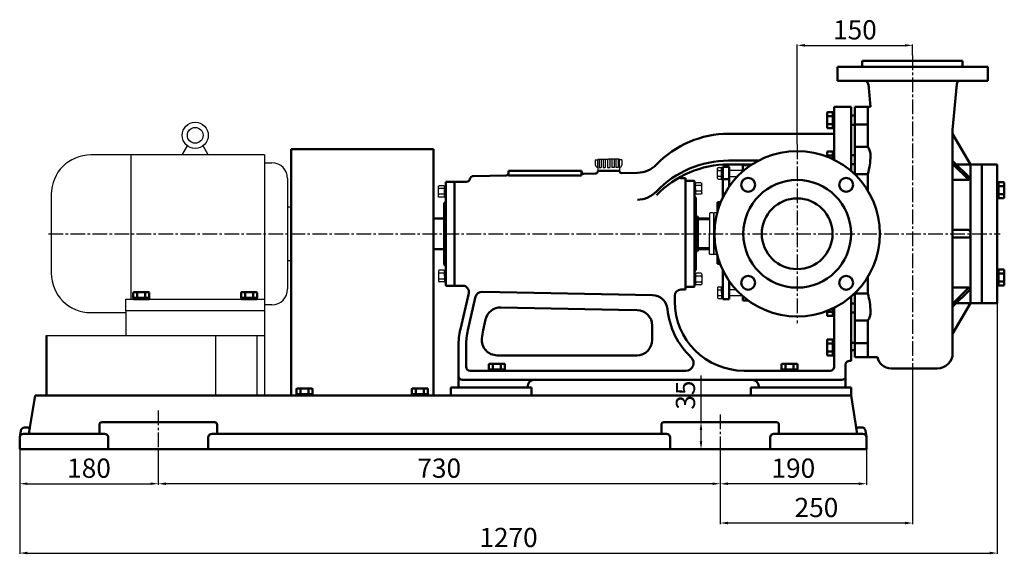
# Model space of a CAD drawing. Units: millimetres. Extents: x 3887 to 6324, y 70 to 1723.
# Drawn here: x 4994 to 6273, y 986 to 1681 of the extents above; entities that cross this region are included whole.
import ezdxf

# ---------------------------------------------------------------- set-up
doc = ezdxf.new("R2010")
doc.units = ezdxf.units.MM
doc.linetypes.add('CENTER2', pattern=[28.575, 19.05, -3.175, 3.175, -3.175])
for name, color, linetype in [('1', 7, 'Continuous'), ('2', 1, 'Continuous'), ('3.中心线', 1, 'CENTER2'), ('4.尺寸线', 3, 'Continuous')]:
    doc.layers.add(name, color=color, linetype=linetype)
doc.layers.add('1.粗实线', color=7, linetype='Continuous', lineweight=50)
doc.styles.get("Standard").update_dxf_attribs({"font": 'txt', "bigfont": 'gbcbig.shx'})
doc.dimstyles.new('ISO-25', dxfattribs={"dimtxt": 25, "dimasz": 10, "dimexe": 1.25, "dimexo": 0.625, "dimgap": 4.5, "dimtad": 1, "dimtxsty": 'Standard', "dimcen": 2.5, "dimadec": 0, "dimazin": 0, "dimtfac": 1, "dimtmove": 0, "dimatfit": 3, "dimfxl": 0, "dimarcsym": 0})

# ---------------------------------------------------------------- blocks, each defined once
blk = doc.blocks.new('A$C3E7F2338')
at = {"layer": '1'}
for p, q in [((3, 15), (1.4, 15)), ((1.4, 7.5), (1.4, 15)), ((3, 7.5), (3, 15)), ((3, 11.7), (1.4, 11.7)), ((1.4, 7.5), (1.4, 0)), ((3, 3.3), (1.4, 3.3)), ((3, 0), (1.4, 0)), ((3, 7.5), (3, 0))]:
    blk.add_line(p, q, dxfattribs=at)
blk = doc.blocks.new('A$C28601A32')
at = {"layer": '1'}
for p, q in [((2.5, 1), (2.5, 14)), ((3.5, 15), (9.4, 15)), ((10.4, 1), (10.4, 14)), ((3.5, 11.3), (9.4, 11.3)), ((3.5, 3.8), (9.4, 3.8)), ((3.5, 0), (9.4, 0))]:
    blk.add_line(p, q, dxfattribs=at)
for centre, start, end in [((3.5, 14), 90, 180), ((9.4, 14), 0, 90), ((3.5, 12.3), 180, 270), ((3.5, 10.3), 90, 180), ((3.5, 4.8), 180, 270), ((3.5, 2.8), 90, 180), ((3.5, 1), 180, 270), ((9.4, 12.3), 270, 0), ((9.4, 10.3), 0, 90), ((9.4, 4.8), 270, 0), ((9.4, 2.8), 0, 90), ((9.4, 1), 270, 0)]:
    blk.add_arc(centre, 1, start, end, dxfattribs=at)
blk = doc.blocks.new('*D5')
at = {"layer": '4.尺寸线', "color": 0, "lineweight": -2, "transparency": 16777216}
for p, q in [((6004.1, 1519.4), (6004.1, 1648.9)), ((6014.1, 1647.6), (6144.1, 1647.6)), ((6154.1, 1635), (6154.1, 1648.9))]:
    blk.add_line(p, q, dxfattribs=at)
at = {"layer": '4.尺寸线', "color": 0, "transparency": 16777216}
for points in [[(6014.1, 1649.3), (6014.1, 1646), (6004.1, 1647.6)], [(6144.1, 1649.3), (6144.1, 1646), (6154.1, 1647.6)]]:
    blk.add_solid(points, dxfattribs=at)
at = {"layer": 'Defpoints', "color": 0, "transparency": 16777216}
for p in [(6154.1, 1647.6), (6154.1, 1634.4), (6004.1, 1518.7)]:
    blk.add_point(p, dxfattribs=at)
at = {"layer": '4.尺寸线', "color": 0, "transparency": 16777216, "insert": (6079.1, 1664.6), "char_height": 25, "attachment_point": 5}
blk.add_mtext('150', dxfattribs=at)
blk = doc.blocks.new('*D16')
at = {"layer": '4.尺寸线', "color": 0, "lineweight": -2, "transparency": 16777216}
for p, q in [((4994.1, 1122.1), (4994.1, 1076.6)), ((5174.1, 1122.1), (5174.1, 1076.6)), ((5004.1, 1077.8), (5164.1, 1077.8))]:
    blk.add_line(p, q, dxfattribs=at)
at = {"layer": '4.尺寸线', "color": 0, "transparency": 16777216}
for points in [[(5004.1, 1079.5), (5004.1, 1076.2), (4994.1, 1077.8)], [(5164.1, 1079.5), (5164.1, 1076.2), (5174.1, 1077.8)]]:
    blk.add_solid(points, dxfattribs=at)
at = {"layer": 'Defpoints', "color": 0, "transparency": 16777216}
for p in [(4994.1, 1122.7), (5174.1, 1122.7), (5174.1, 1077.8)]:
    blk.add_point(p, dxfattribs=at)
at = {"layer": '4.尺寸线', "color": 0, "transparency": 16777216, "insert": (5084.1, 1094.8), "char_height": 25, "attachment_point": 5}
blk.add_mtext('180', dxfattribs=at)
blk = doc.blocks.new('*D17')
at = {"layer": '4.尺寸线', "color": 0, "lineweight": -2, "transparency": 16777216}
for p, q in [((5174.1, 1122.1), (5174.1, 1076.5)), ((5904.1, 1122.1), (5904.1, 1076.5)), ((5894.1, 1077.8), (5184.1, 1077.8))]:
    blk.add_line(p, q, dxfattribs=at)
at = {"layer": '4.尺寸线', "color": 0, "transparency": 16777216}
for points in [[(5184.1, 1079.5), (5184.1, 1076.1), (5174.1, 1077.8)], [(5894.1, 1079.5), (5894.1, 1076.1), (5904.1, 1077.8)]]:
    blk.add_solid(points, dxfattribs=at)
at = {"layer": 'Defpoints', "color": 0, "transparency": 16777216}
for p in [(5174.1, 1122.7), (5904.1, 1122.7), (5174.1, 1077.8)]:
    blk.add_point(p, dxfattribs=at)
at = {"layer": '4.尺寸线', "color": 0, "transparency": 16777216, "insert": (5539.1, 1094.8), "char_height": 25, "attachment_point": 5}
blk.add_mtext('730', dxfattribs=at)
blk = doc.blocks.new('*D18')
at = {"layer": '4.尺寸线', "color": 0, "lineweight": -2, "transparency": 16777216}
for p, q in [((5904.1, 1121.5), (5904.1, 1076.5)), ((6094.1, 1122.1), (6094.1, 1076.5)), ((6084.1, 1077.8), (5914.1, 1077.8))]:
    blk.add_line(p, q, dxfattribs=at)
at = {"layer": '4.尺寸线', "color": 0, "transparency": 16777216}
for points in [[(5914.1, 1079.5), (5914.1, 1076.1), (5904.1, 1077.8)], [(6084.1, 1079.5), (6084.1, 1076.1), (6094.1, 1077.8)]]:
    blk.add_solid(points, dxfattribs=at)
at = {"layer": 'Defpoints', "color": 0, "transparency": 16777216}
for p in [(5904.1, 1122.1), (6094.1, 1122.7), (5904.1, 1077.8)]:
    blk.add_point(p, dxfattribs=at)
at = {"layer": '4.尺寸线', "color": 0, "transparency": 16777216, "insert": (5999.1, 1094.8), "char_height": 25, "attachment_point": 5}
blk.add_mtext('190', dxfattribs=at)
blk = doc.blocks.new('*D19')
at = {"layer": '4.尺寸线', "color": 0, "lineweight": -2, "transparency": 16777216}
for p, q in [((5879.2, 1157.7), (5879.2, 1218.4)), ((5903.4, 1157.7), (5877.9, 1157.7)), ((5879.2, 1132.7), (5879.2, 1147.7)), ((5903.4, 1122.7), (5877.9, 1122.7))]:
    blk.add_line(p, q, dxfattribs=at)
at = {"layer": '4.尺寸线', "color": 0, "transparency": 16777216}
for points in [[(5877.5, 1147.7), (5880.8, 1147.7), (5879.2, 1157.7)], [(5877.5, 1132.7), (5880.8, 1132.7), (5879.2, 1122.7)]]:
    blk.add_solid(points, dxfattribs=at)
at = {"layer": 'Defpoints', "color": 0, "transparency": 16777216}
for p in [(5879.2, 1157.7), (5904.1, 1157.7), (5904.1, 1122.7)]:
    blk.add_point(p, dxfattribs=at)
at = {"layer": '4.尺寸线', "color": 0, "transparency": 16777216, "insert": (5862.2, 1193), "char_height": 25, "attachment_point": 5, "rotation": 90}
blk.add_mtext('35', dxfattribs=at)
blk = doc.blocks.new('*D20')
at = {"layer": '4.尺寸线', "color": 0, "lineweight": -2, "transparency": 16777216}
for p, q in [((6154.1, 1228.6), (6154.1, 1025.4)), ((5904.1, 1121.5), (5904.1, 1025.4)), ((6144.1, 1026.7), (5914.1, 1026.7))]:
    blk.add_line(p, q, dxfattribs=at)
at = {"layer": '4.尺寸线', "color": 0, "transparency": 16777216}
for points in [[(5914.1, 1028.4), (5914.1, 1025), (5904.1, 1026.7)], [(6144.1, 1028.4), (6144.1, 1025), (6154.1, 1026.7)]]:
    blk.add_solid(points, dxfattribs=at)
at = {"layer": 'Defpoints', "color": 0, "transparency": 16777216}
for p in [(6154.1, 1229.2), (5904.1, 1122.1), (5904.1, 1026.7)]:
    blk.add_point(p, dxfattribs=at)
at = {"layer": '4.尺寸线', "color": 0, "transparency": 16777216, "insert": (6029.1, 1043.7), "char_height": 25, "attachment_point": 5}
blk.add_mtext('250', dxfattribs=at)
blk = doc.blocks.new('*D21')
at = {"layer": '4.尺寸线', "color": 0, "lineweight": -2, "transparency": 16777216}
for p, q in [((6264.1, 1312.1), (6264.1, 986.5)), ((4994.1, 1122.1), (4994.1, 986.5)), ((5004.1, 987.7), (6254.1, 987.7))]:
    blk.add_line(p, q, dxfattribs=at)
at = {"layer": '4.尺寸线', "color": 0, "transparency": 16777216}
for points in [[(5004.1, 989.4), (5004.1, 986), (4994.1, 987.7)], [(6254.1, 989.4), (6254.1, 986), (6264.1, 987.7)]]:
    blk.add_solid(points, dxfattribs=at)
at = {"layer": 'Defpoints', "color": 0, "transparency": 16777216}
for p in [(6264.1, 1312.7), (4994.1, 1122.7), (6264.1, 987.7)]:
    blk.add_point(p, dxfattribs=at)
at = {"layer": '4.尺寸线', "color": 0, "transparency": 16777216, "insert": (5629.1, 1004.7), "char_height": 25, "attachment_point": 5}
blk.add_mtext('1270', dxfattribs=at)

msp = doc.modelspace()

# ---------------------------------------------------------------- linework, layer by layer
for p, q in [((5205.07, 1505.203), (5211.92, 1517.066)), ((5239.07, 1505.203), (5232.221, 1517.066)), ((5312.07, 1505.203), (5086.32, 1505.203)), ((5138.57, 1505.203), (5138.57, 1317.703)), ((5312.07, 1505.203), (5312.07, 1302.703)), ((5312.07, 1494.953), (5321.67, 1494.953)), ((6079.069, 1491.543), (6079.069, 1491.535)), ((5342.17, 1474.453), (5342.17, 1330.953)), ((5035.07, 1453.953), (5035.07, 1351.453)), ((5342.17, 1437.703), (5346.566, 1437.703)), ((5346.566, 1367.703), (5342.17, 1367.703)), ((5132.07, 1317.703), (5312.07, 1317.703)), ((5132.07, 1302.703), (5132.07, 1317.703)), ((5321.67, 1310.453), (5312.07, 1310.453)), ((5086.32, 1300.203), (5132.07, 1300.203)), ((5312.07, 1302.703), (5132.07, 1302.703)), ((5132.07, 1302.703), (5132.07, 1270.701)), ((5312.07, 1302.703), (5312.07, 1192.703)), ((5029.07, 1270.701), (5248.984, 1270.701)), ((5132.07, 1270.701), (5312.07, 1270.701)), ((5248.984, 1192.703), (5248.984, 1270.701)), ((5302.07, 1270.701), (5302.07, 1192.703)), ((5714.453, 1244.703), (5712.453, 1244.703)), ((5450.109, 1192.608), (5453.129, 1192.608)), ((5487.318, 1192.703), (5489.318, 1192.703)), ((5010.002, 1167.302), (5010.318, 1169.277)), ((6078.07, 1167.703), (6077.754, 1169.678)), ((5860.47, 1157.703), (5857.801, 1157.703)), ((5781.262, 1142.703), (5783.262, 1142.703)), ((5781.262, 1122.703), (5783.262, 1122.703)), ((5860.47, 1122.703), (5857.801, 1122.703))]:
    msp.add_line(p, q)
for radius in [17, 10.2]:
    msp.add_circle((5222.07, 1530.703), radius)
for centre, radius, start, end in [((5086.32, 1453.953), 51.25, 90, 180), ((5321.67, 1474.453), 20.5, 0, 90), ((5086.32, 1351.453), 51.25, 180, 270), ((5321.67, 1330.953), 20.5, 270, 0)]:
    msp.add_arc(centre, radius, start, end)
at = {"layer": '1', "ltscale": 8}
for p, q in [((5741.803, 1499.023), (5741.803, 1492.285)), ((5741.803, 1499.023), (5745.066, 1499.023)), ((5745.066, 1499.567), (5745.066, 1499.023)), ((5745.066, 1499.567), (5759.07, 1499.567)), ((5745.066, 1489.022), (5745.066, 1499.023)), ((5773.075, 1499.567), (5773.075, 1499.023)), ((5773.075, 1489.022), (5773.075, 1499.023)), ((5776.338, 1499.023), (5776.338, 1492.285)), ((5745.066, 1489.022), (5745.066, 1484.703)), ((5773.075, 1489.022), (5773.075, 1484.703))]:
    msp.add_line(p, q, dxfattribs=at)
at = {"layer": '1'}
for p, q in [((5746.695, 1499.567), (5746.695, 1489.022)), ((5749.624, 1499.567), (5749.624, 1489.022)), ((5751.935, 1499.567), (5751.935, 1489.022)), ((5754.864, 1499.567), (5754.864, 1489.022)), ((5757.606, 1499.567), (5757.606, 1489.022)), ((5773.075, 1499.567), (5759.07, 1499.567)), ((5760.535, 1499.567), (5760.535, 1489.022)), ((5763.276, 1499.567), (5763.276, 1489.022)), ((5766.206, 1499.567), (5766.206, 1489.022)), ((5768.516, 1499.567), (5768.516, 1489.022)), ((5771.446, 1499.567), (5771.446, 1489.022)), ((5776.338, 1499.023), (5773.075, 1499.023)), ((5746.695, 1489.022), (5749.624, 1489.022)), ((5751.935, 1489.022), (5754.864, 1489.022)), ((5757.606, 1489.022), (5760.535, 1489.022)), ((5766.206, 1489.022), (5763.276, 1489.022)), ((5771.446, 1489.022), (5768.516, 1489.022)), ((5900.67, 1474.804), (5900.67, 1487.815)), ((5901.67, 1488.815), (5905.97, 1488.815)), ((5901.67, 1485.062), (5905.97, 1485.062)), ((5905.97, 1473.804), (5905.97, 1488.815)), ((5905.97, 1488.81), (5907.57, 1488.81)), ((5905.97, 1481.31), (5905.97, 1488.81)), ((5905.97, 1485.51), (5907.57, 1485.51)), ((5915.57, 1485.31), (5933.558, 1485.31)), ((5901.67, 1477.557), (5905.97, 1477.557)), ((5901.67, 1473.804), (5905.97, 1473.804)), ((5905.97, 1481.31), (5905.97, 1473.81)), ((5905.97, 1477.11), (5907.57, 1477.11)), ((5905.97, 1473.81), (5907.57, 1473.81)), ((5915.57, 1477.31), (5926.67, 1477.31)), ((5891.021, 1429.803), (5890.271, 1429.053)), ((5890.271, 1429.053), (5890.271, 1402.703)), ((5895.021, 1429.803), (5891.021, 1429.803)), ((5895.021, 1429.803), (5895.771, 1429.053)), ((5896.521, 1429.803), (5895.771, 1429.053)), ((5895.771, 1429.053), (5895.771, 1402.703)), ((5895.771, 1402.703), (5895.771, 1428.803)), ((5900.038, 1429.803), (5896.521, 1429.803)), ((5890.271, 1376.353), (5890.271, 1402.703)), ((5895.771, 1376.353), (5895.771, 1402.703)), ((5895.771, 1402.703), (5895.771, 1376.603)), ((5891.021, 1375.603), (5890.271, 1376.353)), ((5895.021, 1375.603), (5891.021, 1375.603)), ((5895.021, 1375.603), (5895.771, 1376.353)), ((5896.521, 1375.603), (5895.771, 1376.353)), ((5900.038, 1375.603), (5896.521, 1375.603)), ((5900.67, 1332.802), (5900.67, 1319.791)), ((5901.67, 1333.802), (5905.97, 1333.802)), ((5905.97, 1333.802), (5905.97, 1318.791)), ((5905.97, 1326.297), (5905.97, 1333.797)), ((5905.97, 1333.797), (5907.57, 1333.797)), ((5905.97, 1330.497), (5907.57, 1330.497)), ((5915.57, 1330.297), (5924.608, 1330.297)), ((5901.67, 1330.049), (5905.97, 1330.049)), ((5901.67, 1322.544), (5905.97, 1322.544)), ((5901.67, 1318.791), (5905.97, 1318.791)), ((5905.97, 1326.297), (5905.97, 1318.797)), ((5905.97, 1322.097), (5907.57, 1322.097)), ((5905.97, 1318.797), (5907.57, 1318.797)), ((5915.57, 1322.297), (5932.714, 1322.297))]:
    msp.add_line(p, q, dxfattribs=at)
for centre, radius, start, end in [((5745.066, 1492.285), 3.263, 180, 270), ((5773.075, 1492.285), 3.263, 270, 0), ((5901.67, 1487.815), 1, 90, 180), ((5901.67, 1486.062), 1, 180, 270), ((5901.67, 1484.062), 1, 90, 180), ((5901.67, 1478.557), 1, 180, 270), ((5901.67, 1476.557), 1, 90, 180), ((5901.67, 1474.804), 1, 180, 270), ((5901.67, 1332.802), 1, 90, 180), ((5901.67, 1331.049), 1, 180, 270), ((5901.67, 1329.049), 1, 90, 180), ((5901.67, 1323.544), 1, 180, 270), ((5901.67, 1321.544), 1, 90, 180), ((5901.67, 1319.791), 1, 180, 270)]:
    msp.add_arc(centre, radius, start, end, dxfattribs=at)
at = {"layer": '1.粗实线'}
for p, q in [((6088.544, 1627.703), (6088.544, 1619.703)), ((6089.066, 1627.703), (6154.066, 1627.703)), ((6219.066, 1627.703), (6154.066, 1627.703)), ((6219.066, 1627.703), (6219.066, 1619.703)), ((6056.566, 1619.703), (6154.066, 1619.703)), ((6056.566, 1619.703), (6056.566, 1601.703)), ((6251.566, 1619.703), (6154.066, 1619.703)), ((6251.566, 1619.703), (6251.566, 1601.703)), ((6056.566, 1601.703), (6154.066, 1601.703)), ((6251.566, 1601.703), (6154.066, 1601.703)), ((6096.782, 1597.146), (6099.399, 1567.703)), ((6211.35, 1597.146), (6206.066, 1537.707)), ((6050.47, 1560.817), (6043.97, 1560.817)), ((6050.47, 1540.032), (6050.47, 1560.817)), ((6052.07, 1567.703), (6052.07, 1498.89)), ((6074.07, 1567.703), (6052.07, 1567.703)), ((6052.07, 1567.703), (6052.07, 1498.89)), ((6052.07, 1567.703), (6052.07, 1498.89)), ((6074.07, 1567.703), (6074.07, 1484.285)), ((6079.069, 1567.703), (6079.069, 1479.715)), ((6099.399, 1567.703), (6079.069, 1567.703)), ((6079.069, 1567.703), (6098.059, 1567.703)), ((6079.069, 1567.703), (6098.059, 1567.703)), ((6079.069, 1567.703), (6098.059, 1567.703)), ((6079.069, 1567.703), (6098.059, 1567.703)), ((6096.069, 1567.703), (6096.069, 1515.591)), ((6042.97, 1541.032), (6042.97, 1559.817)), ((6050.47, 1555.62), (6043.97, 1555.62)), ((6050.47, 1560.424), (6052.07, 1560.424)), ((6050.47, 1550.424), (6050.47, 1560.424)), ((6050.47, 1556.924), (6052.07, 1556.924)), ((6050.47, 1550.424), (6050.47, 1540.424)), ((6074.07, 1556.384), (6079.069, 1556.384)), ((6079.069, 1550.423), (6079.069, 1556.423)), ((6050.47, 1545.228), (6043.97, 1545.228)), ((6050.47, 1540.032), (6043.97, 1540.032)), ((6050.47, 1543.924), (6052.07, 1543.924)), ((6050.47, 1540.424), (6052.07, 1540.424)), ((6074.07, 1544.424), (6079.069, 1544.424)), ((6079.069, 1544.689), (6096.069, 1544.689)), ((6206.066, 1297.703), (6206.066, 1537.707)), ((6052.07, 1532.703), (5915.07, 1532.703)), ((6229.069, 1492.703), (6206.066, 1532.545)), ((5346.566, 1512.703), (5531.566, 1512.703)), ((5346.566, 1512.703), (5346.566, 1192.703)), ((5531.566, 1512.703), (5531.566, 1192.703)), ((6050.47, 1509.515), (6043.97, 1509.515)), ((6050.47, 1499.672), (6050.47, 1509.515)), ((6079.069, 1515.591), (6096.069, 1515.591)), ((5953.421, 1497.803), (5915.07, 1497.803)), ((6042.97, 1502.916), (6042.97, 1508.515)), ((6050.47, 1504.319), (6043.97, 1504.319)), ((6050.47, 1509.122), (6052.07, 1509.122)), ((6050.47, 1499.672), (6050.47, 1509.122)), ((6050.47, 1505.622), (6052.07, 1505.622)), ((6074.07, 1505.082), (6079.069, 1505.082)), ((6229.069, 1474.703), (6206.066, 1497.706)), ((5629.07, 1484.703), (5629.07, 1481.544)), ((5724.07, 1484.703), (5629.07, 1484.703)), ((5724.07, 1484.703), (5724.07, 1483.564)), ((5724.07, 1484.703), (5724.07, 1478.544)), ((5745.066, 1484.703), (5773.075, 1484.703)), ((5745.07, 1484.703), (5745.07, 1483.864)), ((5773.07, 1484.703), (5745.07, 1484.703)), ((5773.07, 1484.703), (5773.07, 1484.544)), ((5915.57, 1489.804), (5907.57, 1489.804)), ((5907.57, 1450.083), (5907.57, 1489.804)), ((5945.429, 1492.803), (5915.07, 1492.803)), ((5915.57, 1489.804), (5915.571, 1463.735)), ((5943.921, 1491.803), (5933.558, 1491.804)), ((5933.558, 1491.804), (5933.558, 1483.851)), ((6074.07, 1493.122), (6079.069, 1493.122)), ((6227.069, 1472.703), (6206.066, 1493.706)), ((6211.069, 1492.703), (6244.069, 1492.703)), ((6229.069, 1492.703), (6229.069, 1312.703)), ((6244.069, 1492.703), (6244.069, 1467.703)), ((6244.069, 1492.703), (6264.069, 1492.703)), ((6264.069, 1492.703), (6264.069, 1312.703)), ((6264.069, 1472.703), (6264.069, 1492.703)), ((6264.069, 1492.703), (6264.069, 1312.703)), ((5626.13, 1478.544), (5583.651, 1477.695)), ((5629.07, 1481.544), (5629.07, 1478.544)), ((5629.07, 1478.544), (5724.07, 1478.544)), ((5742.13, 1480.864), (5727.13, 1480.564)), ((5796.72, 1481.956), (5776.13, 1481.544)), ((5859.07, 1475.203), (5853.07, 1475.203)), ((5859.07, 1475.203), (5859.07, 1330.203)), ((5859.57, 1471.603), (5870.07, 1471.603)), ((5870.07, 1471.603), (5870.57, 1471.103)), ((5870.57, 1334.303), (5870.57, 1471.103)), ((5870.57, 1471.103), (5870.57, 1451.603)), ((5907.57, 1473.806), (5915.57, 1473.806)), ((6079.069, 1480.377), (6096.069, 1480.377)), ((6096.069, 1480.377), (6096.069, 1458.306)), ((6227.069, 1472.703), (6206.066, 1472.703)), ((6229.069, 1474.703), (6227.069, 1472.703)), ((6244.069, 1477.703), (6244.069, 1402.703)), ((5547.57, 1335.203), (5547.57, 1470.203)), ((5547.57, 1470.203), (5547.57, 1444.703)), ((5559.07, 1470.203), (5547.57, 1470.203)), ((5559.07, 1470.203), (5559.07, 1335.203)), ((5574.07, 1470.203), (5559.07, 1470.203)), ((6265.669, 1469.469), (6264.069, 1469.469)), ((6265.669, 1465.969), (6264.069, 1465.969)), ((6265.669, 1469.862), (6265.669, 1449.077)), ((6265.669, 1469.862), (6272.169, 1469.862)), ((6265.669, 1459.469), (6265.669, 1469.469)), ((6265.669, 1464.665), (6272.169, 1464.665)), ((6265.669, 1459.469), (6265.669, 1449.469)), ((6273.169, 1468.862), (6273.169, 1450.077)), ((5870.57, 1451.603), (5872.57, 1449.603)), ((5872.57, 1355.803), (5872.57, 1449.603)), ((5872.57, 1449.603), (5872.57, 1355.803)), ((6265.669, 1452.969), (6264.069, 1452.969)), ((6265.669, 1449.469), (6264.069, 1449.469)), ((6265.669, 1454.273), (6272.169, 1454.273)), ((6265.669, 1449.077), (6272.169, 1449.077)), ((5545.57, 1442.703), (5547.57, 1444.703)), ((5545.57, 1442.703), (5545.57, 1362.703)), ((5903.771, 1443.803), (5900.771, 1443.803)), ((5900.771, 1432.475), (5900.771, 1443.803)), ((5903.771, 1441.396), (5903.771, 1443.803)), ((5545.57, 1422.603), (5531.566, 1422.603)), ((5872.57, 1425.103), (5874.57, 1425.103)), ((5875.07, 1424.603), (5874.57, 1425.103)), ((5875.07, 1424.603), (5875.07, 1380.803)), ((5890.271, 1422.703), (5875.07, 1422.703)), ((5890.271, 1421.603), (5875.07, 1421.603)), ((6206.066, 1402.703), (6206.066, 1407.703)), ((6206.066, 1407.703), (6226.069, 1407.703)), ((6226.069, 1397.703), (6206.066, 1397.703)), ((6229.069, 1404.703), (6229.069, 1400.703)), ((6244.069, 1327.703), (6244.069, 1402.703)), ((5545.57, 1382.803), (5531.566, 1382.803)), ((5890.271, 1383.803), (5875.07, 1383.803)), ((5890.271, 1382.703), (5875.07, 1382.703)), ((5872.57, 1380.303), (5874.57, 1380.303)), ((5875.07, 1380.803), (5874.57, 1380.303)), ((5900.771, 1363.803), (5900.771, 1372.931)), ((5545.57, 1362.703), (5547.57, 1360.703)), ((5903.851, 1363.803), (5900.771, 1363.803)), ((6265.669, 1355.937), (6264.069, 1355.937)), ((6265.669, 1356.329), (6272.169, 1356.329)), ((6265.669, 1335.545), (6265.669, 1356.329)), ((6265.669, 1345.937), (6265.669, 1355.937)), ((5870.57, 1353.803), (5872.57, 1355.803)), ((5907.57, 1317.802), (5907.57, 1355.323)), ((6096.069, 1325.03), (6096.069, 1347.1)), ((6265.669, 1352.437), (6264.069, 1352.437)), ((6265.669, 1351.133), (6272.169, 1351.133)), ((6265.669, 1345.937), (6265.669, 1335.937)), ((6273.169, 1336.545), (6273.169, 1355.329)), ((5559.07, 1335.203), (5547.57, 1335.203)), ((5569.59, 1335.203), (5559.07, 1335.203)), ((5859.07, 1331.303), (5859.07, 1334.303)), ((5859.07, 1334.303), (5859.57, 1333.803)), ((5859.57, 1333.803), (5870.07, 1333.803)), ((5870.07, 1333.803), (5870.57, 1334.303)), ((5915.572, 1341.67), (5915.572, 1317.802)), ((6227.069, 1332.703), (6206.066, 1311.701)), ((6227.069, 1332.703), (6206.066, 1332.703)), ((6229.069, 1330.703), (6206.066, 1307.701)), ((6229.069, 1330.703), (6227.069, 1332.703)), ((6244.069, 1312.703), (6244.069, 1337.703)), ((6265.669, 1339.437), (6264.069, 1339.437)), ((6265.669, 1335.937), (6264.069, 1335.937)), ((6264.069, 1312.703), (6264.069, 1332.703)), ((6265.669, 1340.741), (6272.169, 1340.741)), ((6265.669, 1335.545), (6272.169, 1335.545)), ((5141.678, 1319.303), (5141.678, 1325.803)), ((5162.463, 1319.303), (5141.678, 1319.303)), ((5142.07, 1319.303), (5142.07, 1317.703)), ((5152.07, 1319.303), (5142.07, 1319.303)), ((5142.07, 1317.703), (5162.07, 1317.703)), ((5161.463, 1326.803), (5142.678, 1326.803)), ((5145.57, 1319.303), (5145.57, 1317.703)), ((5146.874, 1319.303), (5146.874, 1325.803)), ((5152.07, 1319.303), (5162.07, 1319.303)), ((5157.267, 1319.303), (5157.267, 1325.803)), ((5158.57, 1319.303), (5158.57, 1317.703)), ((5162.07, 1319.303), (5162.07, 1317.703)), ((5162.463, 1319.303), (5162.463, 1325.803)), ((5281.678, 1319.303), (5281.678, 1325.803)), ((5302.463, 1319.303), (5281.678, 1319.303)), ((5282.07, 1319.303), (5282.07, 1317.703)), ((5292.07, 1319.303), (5282.07, 1319.303)), ((5282.07, 1317.703), (5302.07, 1317.703)), ((5301.463, 1326.803), (5282.678, 1326.803)), ((5285.57, 1319.303), (5285.57, 1317.703)), ((5286.874, 1319.303), (5286.874, 1325.803)), ((5292.07, 1319.303), (5302.07, 1319.303)), ((5297.267, 1319.303), (5297.267, 1325.803)), ((5298.57, 1319.303), (5298.57, 1317.703)), ((5302.07, 1319.303), (5302.07, 1317.703)), ((5302.463, 1319.303), (5302.463, 1325.803)), ((5577.385, 1325.404), (5566.628, 1278.803)), ((5585.606, 1319.633), (5576.209, 1277.347)), ((5816.035, 1323.063), (5595.568, 1327.462)), ((5845.07, 1314.703), (5845.07, 1322.203)), ((5859.07, 1330.203), (5853.1, 1330.203)), ((5915.57, 1317.802), (5907.57, 1317.802)), ((5933.573, 1321.543), (5933.573, 1315.802)), ((6074.07, 1321.121), (6074.07, 1238.803)), ((6074.07, 1321.121), (6074.07, 1237.703)), ((6079.069, 1325.691), (6079.069, 1242.261)), ((6079.069, 1325.03), (6096.069, 1325.03)), ((5771.844, 1303.948), (5619.243, 1307)), ((5940.784, 1315.803), (5933.558, 1315.802)), ((6050.47, 1305.735), (6050.47, 1296.286)), ((6050.47, 1305.735), (6050.47, 1295.894)), ((6050.47, 1300.728), (6050.47, 1305.735)), ((6052.07, 1306.517), (6052.07, 1230.803)), ((6052.07, 1306.517), (6052.07, 1229.703)), ((6074.07, 1312.286), (6079.069, 1312.286)), ((6229.069, 1312.703), (6206.066, 1272.862)), ((6211.069, 1312.703), (6244.069, 1312.703)), ((6264.069, 1312.703), (6244.069, 1312.703)), ((5796.149, 1303.462), (5771.844, 1303.948)), ((6042.97, 1302.49), (6042.97, 1296.894)), ((6050.47, 1301.09), (6043.97, 1301.09)), ((6050.47, 1295.894), (6043.97, 1295.894)), ((6050.47, 1299.786), (6052.07, 1299.786)), ((6050.47, 1296.286), (6052.07, 1296.286)), ((6074.07, 1300.326), (6079.069, 1300.326)), ((6206.066, 1297.703), (6206.066, 1247.703)), ((5599.319, 1291.342), (5596.209, 1277.347)), ((5815.749, 1283.466), (5815.749, 1264.703)), ((6079.069, 1289.815), (6096.069, 1289.815)), ((6096.069, 1242.261), (6096.069, 1289.815)), ((5029.07, 1270.701), (5029.07, 1192.703)), ((5564.066, 1256.311), (5564.066, 1202.703)), ((5574.066, 1257.824), (5574.066, 1229.703)), ((6042.97, 1264.377), (6042.97, 1245.592)), ((6050.47, 1265.377), (6043.97, 1265.377)), ((6050.47, 1260.18), (6043.97, 1260.18)), ((6050.47, 1265.377), (6050.47, 1244.592)), ((6050.47, 1254.984), (6050.47, 1264.984)), ((6050.47, 1264.984), (6052.07, 1264.984)), ((6050.47, 1261.484), (6052.07, 1261.484)), ((6050.47, 1254.984), (6050.47, 1244.984)), ((6074.07, 1260.984), (6079.069, 1260.984)), ((6079.069, 1260.717), (6096.069, 1260.717)), ((5767.26, 1244.703), (5614.405, 1244.703)), ((5795.749, 1244.703), (5767.26, 1244.703)), ((6050.47, 1249.788), (6043.97, 1249.788)), ((6050.47, 1244.592), (6043.97, 1244.592)), ((6050.47, 1248.484), (6052.07, 1248.484)), ((6050.47, 1244.984), (6052.07, 1244.984)), ((6074.07, 1251.302), (6079.069, 1251.302)), ((6079.069, 1242.261), (6108.401, 1242.261)), ((5603.674, 1226.303), (5603.674, 1232.803)), ((5623.458, 1233.803), (5604.674, 1233.803)), ((5608.87, 1226.303), (5608.87, 1232.803)), ((5619.262, 1226.303), (5619.262, 1232.803)), ((5624.458, 1226.303), (5624.458, 1232.803)), ((5983.674, 1226.303), (5983.674, 1232.803)), ((6003.458, 1233.803), (5984.674, 1233.803)), ((5988.87, 1226.303), (5988.87, 1232.803)), ((5999.262, 1226.303), (5999.262, 1232.803)), ((6004.458, 1226.303), (6004.458, 1232.803)), ((6067.07, 1232.703), (6067.07, 1202.703)), ((6074.07, 1237.703), (6072.07, 1237.703)), ((5859.572, 1224.703), (5579.066, 1224.703)), ((5624.458, 1226.303), (5603.674, 1226.303)), ((5604.066, 1226.303), (5604.066, 1224.703)), ((5614.066, 1226.303), (5604.066, 1226.303)), ((5624.066, 1224.703), (5604.066, 1224.703)), ((5607.566, 1226.303), (5607.566, 1224.703)), ((5614.066, 1226.303), (5624.066, 1226.303)), ((5620.566, 1226.303), (5620.566, 1224.703)), ((5624.066, 1226.303), (5624.066, 1224.703)), ((6047.07, 1224.703), (5935.07, 1224.703)), ((6004.458, 1226.303), (5983.674, 1226.303)), ((5984.066, 1226.303), (5984.066, 1224.703)), ((5994.066, 1226.303), (5984.066, 1226.303)), ((6004.066, 1224.703), (5984.066, 1224.703)), ((5987.566, 1226.303), (5987.566, 1224.703)), ((5994.066, 1226.303), (6004.066, 1226.303)), ((6000.566, 1226.303), (6000.566, 1224.703)), ((6004.066, 1226.303), (6004.066, 1224.703)), ((6126.069, 1227.703), (6186.066, 1227.703)), ((5554.066, 1202.703), (5554.066, 1192.703)), ((5659.066, 1202.703), (5554.066, 1202.703)), ((5654.066, 1202.703), (5564.066, 1202.703)), ((5654.066, 1202.703), (5564.066, 1202.703)), ((6062.07, 1212.703), (5569.066, 1212.703)), ((5654.066, 1204.703), (5654.066, 1202.703)), ((5654.066, 1204.703), (5654.066, 1202.703)), ((5659.066, 1202.703), (5659.066, 1192.703)), ((5944.07, 1192.703), (5944.07, 1202.703)), ((6074.07, 1202.703), (5944.07, 1202.703)), ((6074.07, 1202.703), (5944.07, 1202.703)), ((5954.07, 1204.703), (5954.07, 1202.703)), ((5954.07, 1204.703), (5954.07, 1202.703)), ((6067.07, 1202.703), (5954.07, 1202.703)), ((6067.07, 1202.703), (5954.07, 1202.703)), ((6074.07, 1202.703), (6074.07, 1192.703)), ((5014.066, 1192.703), (5007.346, 1150.703)), ((6074.07, 1192.703), (5014.066, 1192.703)), ((5531.566, 1192.703), (5346.566, 1192.703)), ((5353.674, 1194.303), (5353.674, 1200.803)), ((5374.458, 1194.303), (5353.674, 1194.303)), ((5354.066, 1194.303), (5354.066, 1192.703)), ((5364.066, 1194.303), (5354.066, 1194.303)), ((5354.066, 1192.703), (5374.066, 1192.703)), ((5373.458, 1201.803), (5354.674, 1201.803)), ((5357.566, 1194.303), (5357.566, 1192.703)), ((5358.87, 1194.303), (5358.87, 1200.803)), ((5364.066, 1194.303), (5374.066, 1194.303)), ((5369.262, 1194.303), (5369.262, 1200.803)), ((5370.566, 1194.303), (5370.566, 1192.703)), ((5374.066, 1194.303), (5374.066, 1192.703)), ((5374.458, 1194.303), (5374.458, 1200.803)), ((5503.674, 1194.303), (5503.674, 1200.803)), ((5524.458, 1194.303), (5503.674, 1194.303)), ((5504.066, 1194.303), (5504.066, 1192.703)), ((5514.066, 1194.303), (5504.066, 1194.303)), ((5504.066, 1192.703), (5524.066, 1192.703)), ((5523.458, 1201.803), (5504.674, 1201.803)), ((5507.566, 1194.303), (5507.566, 1192.703)), ((5508.87, 1194.303), (5508.87, 1200.803)), ((5514.066, 1194.303), (5524.066, 1194.303)), ((5519.262, 1194.303), (5519.262, 1200.803)), ((5520.566, 1194.303), (5520.566, 1192.703)), ((5524.066, 1194.303), (5524.066, 1192.703)), ((5524.458, 1194.303), (5524.458, 1200.803)), ((6082.07, 1142.703), (6074.07, 1192.703)), ((5097.715, 1154.701), (5097.715, 1142.701)), ((5247.426, 1157.701), (5100.715, 1157.701)), ((5250.426, 1154.701), (5250.426, 1142.701)), ((5827.711, 1154.703), (5827.711, 1142.703)), ((5977.421, 1157.703), (5830.711, 1157.703)), ((5980.421, 1154.703), (5980.421, 1142.703)), ((4995.412, 1146.493), (4994.105, 1138.327)), ((4999.066, 1142.703), (5006.066, 1142.703)), ((5104.215, 1142.701), (4999.066, 1142.703)), ((5007.346, 1150.703), (5000.349, 1150.703)), ((5007.346, 1150.703), (5006.066, 1142.703)), ((5007.309, 1150.474), (5007.08, 1150.703)), ((5834.211, 1142.703), (5243.926, 1142.701)), ((6089.07, 1142.703), (5973.921, 1142.703)), ((6080.829, 1151.079), (6087.827, 1151.079)), ((6092.764, 1146.869), (6094.07, 1138.703)), ((4994.066, 1137.703), (4994.067, 1122.703)), ((5109.215, 1137.701), (5109.215, 1122.701)), ((5238.926, 1137.701), (5238.926, 1122.701)), ((5839.211, 1137.703), (5839.211, 1122.703)), ((5968.921, 1137.703), (5968.921, 1122.703)), ((6094.07, 1137.703), (6094.07, 1122.703)), ((6094.07, 1122.703), (4994.067, 1122.701))]:
    msp.add_line(p, q, dxfattribs=at)
for centre, radius in [((6004.066, 1402.703), 107.5), ((5940.426, 1466.343), 9), ((6004.066, 1402.703), 70), ((6067.706, 1466.343), 9), ((6004.066, 1402.703), 46), ((5940.426, 1339.064), 9), ((6067.706, 1339.064), 9)]:
    msp.add_circle(centre, radius, dxfattribs=at)
for centre, radius, start, end in [((6091.279, 1596.703), 5, 5.079608, 90), ((6216.33, 1596.703), 5, 90, 174.920392), ((6043.97, 1559.817), 1, 90, 180), ((6043.97, 1556.62), 1, 180, 270), ((6043.97, 1554.62), 1, 90, 180), ((6043.97, 1546.228), 1, 180, 270), ((6043.97, 1544.228), 1, 90, 180), ((6043.97, 1541.032), 1, 180, 270), ((5915.07, 1402.703), 130, 90, 136.179607), ((6043.97, 1508.515), 1, 90, 180), ((6077.568, 1503.769), 21.956, 0.780794, 32.578059), ((5915.07, 1367.803), 130, 90, 136.179607), ((6043.97, 1505.319), 1, 180, 270), ((6043.97, 1503.319), 1, 90, 180), ((5972.599, 1510.467), 127.083, 346.303703, 357.113986), ((5742.07, 1483.864), 3, 271.145763, 0), ((5776.07, 1484.544), 3, 180, 271.145763), ((5796.021, 1516.949), 35, 271.145763, 316.179607), ((5915.07, 1362.803), 130, 90, 136.179607), ((5574.07, 1475.203), 5, 270, 345.47876), ((5583.751, 1472.696), 5, 91.145763, 165.47876), ((5626.07, 1481.544), 3, 271.145763, 0), ((5727.07, 1483.564), 3, 180, 271.145763), ((5853.07, 1483.203), 8, 251.208163, 270), ((6272.169, 1468.862), 1, 0, 90), ((6272.169, 1465.665), 1, 270, 0), ((6272.169, 1463.665), 1, 0, 90), ((5796.021, 1482.049), 35, 271.145763, 316.179607), ((6272.169, 1455.273), 1, 270, 0), ((6272.169, 1453.273), 1, 360, 90), ((6272.169, 1450.077), 1, 270, 360), ((6226.069, 1404.703), 3, 0, 90), ((6226.069, 1400.703), 3, 270, 0), ((6272.169, 1355.329), 1, 0, 90), ((6272.169, 1352.133), 1, 270, 0), ((6272.169, 1350.133), 1, 0, 90), ((5569.59, 1327.203), 8, 347.001664, 90), ((6272.169, 1341.741), 1, 270, 0), ((6272.169, 1339.741), 1, 0, 90), ((6272.169, 1336.545), 1, 270, 0), ((5142.678, 1325.803), 1, 90, 180), ((5145.874, 1325.803), 1, 0, 90), ((5147.874, 1325.803), 1, 90, 180), ((5156.267, 1325.803), 1, 0, 90), ((5158.267, 1325.803), 1, 90, 180), ((5161.463, 1325.803), 1, 0, 90), ((5282.678, 1325.803), 1, 90, 180), ((5285.874, 1325.803), 1, 0, 90), ((5287.874, 1325.803), 1, 90, 180), ((5296.267, 1325.803), 1, 0, 90), ((5298.267, 1325.803), 1, 90, 180), ((5301.463, 1325.803), 1, 0, 90), ((5595.368, 1317.464), 10, 88.854237, 167.471192), ((5815.636, 1303.067), 20, 5.564456, 88.857004), ((5853.07, 1322.203), 8, 90, 180), ((5972.599, 1294.94), 127.083, 2.886014, 13.696297), ((5618.843, 1287.004), 20, 88.854237, 167.471192), ((5935.07, 1314.703), 100, 185.564456, 226.658242), ((5935.07, 1314.703), 90, 180, 270), ((5795.749, 1283.466), 20, 0, 88.854237), ((6043.97, 1302.09), 1, 180, 270), ((6043.97, 1300.09), 1, 90, 180), ((6043.97, 1296.894), 1, 180, 270), ((6077.568, 1301.637), 21.956, 327.421941, 359.219206), ((5664.066, 1256.311), 100, 167.001664, 180), ((5664.066, 1257.824), 90, 167.471192, 180), ((5614.405, 1264.703), 20, 174.359948, 270), ((5684.066, 1257.824), 90, 167.471192, 174.359948), ((5795.749, 1264.703), 20, 270, 0), ((6043.97, 1264.377), 1, 90, 180), ((6043.97, 1261.18), 1, 180, 270), ((6043.97, 1259.18), 1, 90, 180), ((5859.572, 1234.703), 10, 270, 46.658242), ((6043.97, 1250.788), 1, 180, 270), ((6043.97, 1248.788), 1, 90, 180), ((6043.97, 1245.592), 1, 180, 270), ((6126.069, 1245.703), 18, 191.023541, 270), ((6186.066, 1247.703), 20, 270, 0), ((5579.066, 1229.703), 5, 180, 270), ((5604.674, 1232.803), 1, 90, 180), ((5607.87, 1232.803), 1, 0, 90), ((5609.87, 1232.803), 1, 90, 180), ((5618.262, 1232.803), 1, 0, 90), ((5620.262, 1232.803), 1, 90, 180), ((5623.458, 1232.803), 1, 0, 90), ((5984.674, 1232.803), 1, 90, 180), ((5987.87, 1232.803), 1, 0, 90), ((5989.87, 1232.803), 1, 90, 180), ((5998.262, 1232.803), 1, 0, 90), ((6000.262, 1232.803), 1, 90, 180), ((6003.458, 1232.803), 1, 0, 90), ((6047.07, 1229.703), 5, 270, 0), ((6072.07, 1232.703), 5, 90, 180), ((5569.066, 1217.703), 5, 180, 270), ((6062.07, 1217.703), 5, 270, 0), ((5662.066, 1204.703), 8, 90, 180), ((5946.07, 1204.703), 8, 0, 90), ((5354.674, 1200.803), 1, 90, 180), ((5357.87, 1200.803), 1, 0, 90), ((5359.87, 1200.803), 1, 90, 180), ((5368.262, 1200.803), 1, 0, 90), ((5370.262, 1200.803), 1, 90, 180), ((5373.458, 1200.803), 1, 0, 90), ((5504.674, 1200.803), 1, 90, 180), ((5507.87, 1200.803), 1, 0, 90), ((5509.87, 1200.803), 1, 90, 180), ((5518.262, 1200.803), 1, 0, 90), ((5520.262, 1200.803), 1, 90, 180), ((5523.458, 1200.803), 1, 0, 90), ((5100.715, 1154.701), 3, 90, 180), ((5247.426, 1154.701), 3, 0, 90), ((5830.711, 1154.703), 3, 90, 180), ((5977.421, 1154.703), 3, 0, 90), ((4999.066, 1137.703), 5, 90, 180), ((5000.349, 1145.703), 5, 90, 170.909723), ((5104.215, 1137.701), 5, 0, 90), ((5243.926, 1137.701), 5, 90, 180), ((5834.211, 1137.703), 5, 0, 90), ((5973.921, 1137.703), 5, 90, 180), ((6087.827, 1146.079), 5, 9.090277, 90), ((6089.07, 1137.703), 5, 0, 90)]:
    msp.add_arc(centre, radius, start, end, dxfattribs=at)
at = {"layer": '3.中心线'}
for p, q in [((6154.066, 1634.394), (6154.066, 1225.875)), ((6154.066, 1634.394), (6154.066, 1215.067)), ((6004.066, 1518.74), (6004.066, 1286.666)), ((5031.441, 1402.703), (6267.808, 1402.703)), ((5174.07, 1172.811), (5174.07, 1117.345)), ((5904.066, 1167.649), (5904.066, 1113.019))]:
    msp.add_line(p, q, dxfattribs=at)

# ---------------------------------------------------------------- block references
at = {"layer": '2', "xscale": -1}
for name, p in [('A$C28601A32', (5548.44, 1450.198)), ('A$C3E7F2338', (5548.921, 1450.203)), ('A$C3E7F2338', (5873.521, 1454.103)), ('A$C28601A32', (5882.58, 1454.098))]:
    msp.add_blockref(name, p, dxfattribs=at)
at = {"layer": '2', "rotation": 180}
for name, p in [('A$C28601A32', (5548.44, 1355.209)), ('A$C3E7F2338', (5548.921, 1355.203)), ('A$C3E7F2338', (5873.521, 1351.303)), ('A$C28601A32', (5882.58, 1351.309))]:
    msp.add_blockref(name, p, dxfattribs=at)

# ---------------------------------------------------------------- dimensions: what is measured, and where the dimension line sits
at = {"layer": '4.尺寸线'}
for base, p1, p2, picture, middle in [((6154.066, 1647.624), (6004.066, 1518.74), (6154.066, 1634.394), '*D5', (6079.066, 1664.624)), ((5904.066, 1026.688), (6154.066, 1229.234), (5904.066, 1122.076), '*D20', (6029.066, 1043.688)), ((5174.07, 1077.818), (4994.067, 1122.69), (5174.07, 1122.701), '*D16', (5084.069, 1094.818)), ((5174.07, 1077.784), (5904.066, 1122.701), (5174.07, 1122.701), '*D17', (5539.068, 1094.784)), ((5904.066, 1077.784), (6094.07, 1122.703), (5904.066, 1122.076), '*D18', (5999.068, 1094.784))]:
    dim = msp.add_linear_dim(base=base, p1=p1, p2=p2, dimstyle='ISO-25', dxfattribs=at)
    dim.commit()
    dim.dimension.update_dxf_attribs({"geometry": picture, "text_midpoint": middle})
dim = msp.add_linear_dim(base=(6264.066, 987.704), p1=(4994.067, 1122.703), p2=(6264.066, 1312.703), dimstyle='ISO-25', dxfattribs=at)
dim.commit()
dim.dimension.update_dxf_attribs({"geometry": '*D21', "text_midpoint": (5629.066, 987.704), "dimtype": 160})
dim = msp.add_linear_dim(base=(5879.164, 1157.703), p1=(5904.066, 1122.703), p2=(5904.066, 1157.703), angle=90, dimstyle='ISO-25', dxfattribs=at)
dim.commit()
dim.dimension.update_dxf_attribs({"geometry": '*D19', "text_midpoint": (5862.164, 1193.037)})

doc.saveas('drawing.dxf')
